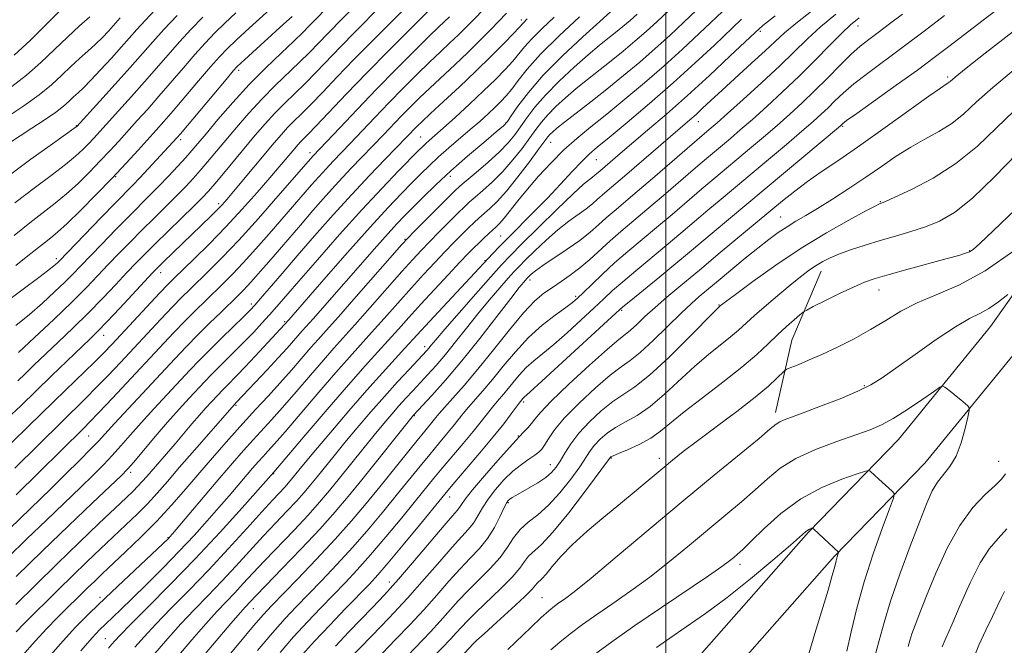
# Model space of a CAD drawing. Extents: x 2067300 to 2070200, y 322300 to 325200.
# Drawn here: x 2067840 to 2068084, y 322736 to 322891 of the extents above; entities that cross this region are included whole.
import ezdxf

# ---------------------------------------------------------------- set-up
doc = ezdxf.new("R2010")
doc.units = 0
doc.header["$MEASUREMENT"] = 0
for name, color, linetype, lineweight in [('32000', 7, 'Continuous', 0), ('DTM HARD BREAKLINE', 7, 'Continuous', 0), ('DTM SPOT ELEVATION', 2, 'Continuous', 13), ('INDEX CONTOUR', 41, 'Continuous', 13), ('INTERMEDIATE CONTOUR', 44, 'Continuous', 0)]:
    doc.layers.add(name, color=color, linetype=linetype, lineweight=lineweight)

msp = doc.modelspace()

# ---------------------------------------------------------------- linework, layer by layer
at = {"layer": '32000', "flags": 128}
msp.add_lwpolyline([(2068000, 322500), (2068000, 325000)], dxfattribs=at)
at = {"layer": 'DTM HARD BREAKLINE'}
for points in [[(2068126.84, 322875.15, 1052.14), (2068107.17, 322852.84, 1050.49), (2068080.3, 322814.8, 1047.03), (2068057.51, 322786.86, 1045.05), (2068035.28, 322763.93, 1041.86), (2068008.78, 322733.89, 1039.97), (2067989.24, 322703.27, 1037.68), (2067977.1, 322672.41, 1036.15), (2067974.55, 322658.91, 1035.32)], [(2068126.81, 322861.82, 1051.57), (2068114.08, 322847.38, 1050.49), (2068087.31, 322809.47, 1047.03), (2068064.09, 322781.01, 1045.05), (2068041.74, 322757.95, 1041.86), (2068015.83, 322728.58, 1039.97), (2067997.12, 322699.25, 1037.68), (2067985.59, 322669.96, 1036.15), (2067983.5, 322658.88, 1035.44)], [(2068038.41, 322828.54, 1053.34), (2068031.15, 322811.49, 1051.04), (2068027.12, 322793.54, 1048.51)]]:
    msp.add_polyline3d(points, dxfattribs=at)
at = {"layer": 'DTM SPOT ELEVATION'}
for p in [(2067964.21, 322890.7, 1092.4), (2068023.31, 322887.91, 1073.7), (2068047.49, 322889.24, 1067.3), (2067894.29, 322878.22, 1109.6), (2068069.67, 322876.63, 1060.3), (2067854.07, 322864.59, 1118.1), (2067960.39, 322865.27, 1086.1), (2068008.01, 322865.59, 1071.3), (2068043.74, 322864.38, 1061.8), (2067879.95, 322861.12, 1109.6), (2067939.26, 322861.73, 1090.9), (2067971.5, 322860.41, 1079.2), (2067911.92, 322857.85, 1098.5), (2067982.73, 322856.15, 1075.1), (2067863.86, 322851.97, 1111.9), (2067946.61, 322852.03, 1085.5), (2067889.31, 322845.27, 1102.4), (2068053, 322845.73, 1056.1), (2068028.4, 322841.96, 1058.9), (2067959.12, 322837.22, 1076.9), (2067935.42, 322836.38, 1084.1), (2068075.16, 322833.6, 1052.1), (2067849.13, 322831.66, 1110.4), (2067955.25, 322831.17, 1076.1), (2067874.97, 322828.18, 1101.4), (2067966.37, 322826.34, 1069.5), (2067977.63, 322822.3, 1066.3), (2068052.72, 322823.89, 1051.3), (2067897.42, 322820.44, 1092.4), (2068013.08, 322820.13, 1056.1), (2067989, 322818.82, 1061.8), (2067905.65, 322816.05, 1088.2), (2067860.89, 322812.68, 1101.3), (2067940.28, 322809.86, 1074.5), (2068049.12, 322800.22, 1048.2), (2067893.61, 322795.29, 1085.8), (2067964.75, 322796.14, 1061.7), (2067937.7, 322792.75, 1069.9), (2067857.12, 322787.75, 1095.1), (2067963.48, 322787.77, 1060.1), (2067986.45, 322782.31, 1051.9), (2067998.39, 322782.17, 1050.5), (2068082.33, 322781.49, 1047.2), (2067867.5, 322778.73, 1089.6), (2067902.93, 322778.38, 1077.9), (2067971.36, 322780.61, 1056.7), (2067946.46, 322772.65, 1061.4), (2067960.98, 322771.23, 1055.8), (2067876.8, 322762.53, 1082.1), (2068018.32, 322755.92, 1043.5), (2067931.52, 322751.55, 1060.6), (2067859.97, 322747.82, 1082.4), (2067969.32, 322747.68, 1048.9), (2067897.86, 322744.96, 1069.2), (2067861.27, 322737.59, 1078.9)]:
    msp.add_point(p, dxfattribs=at)
at = {"layer": 'INDEX CONTOUR'}
for points in [[(2067837.948, 322785.937, 1100), (2067842.365, 322790.206, 1100), (2067851.416, 322799.058, 1100), (2067858.556, 322806.023, 1100), (2067860.879, 322808.349, 1100), (2067862.867, 322810.418, 1100), (2067874.778, 322823.185, 1100), (2067876.764, 322825.271, 1100), (2067878.329, 322826.841, 1100), (2067883.264, 322831.619, 1100), (2067887.019, 322835.332, 1100), (2067891.119, 322839.538, 1100), (2067895.158, 322843.893, 1100), (2067898.855, 322848.036, 1100), (2067901.959, 322851.608, 1100), (2067904.293, 322854.338, 1100), (2067908.126, 322858.912, 1100), (2067908.879, 322859.79, 1100), (2067909.546, 322860.52, 1100), (2067911.44, 322862.442, 1100), (2067913.475, 322864.551, 1100), (2067920.961, 322872.425, 1100), (2067926.016, 322877.665, 1100), (2067931.507, 322883.251, 1100), (2067936.678, 322888.448, 1100), (2067952.785, 322904.58, 1100)], [(2067918.184, 322735.691, 1060), (2067921.513, 322739.24, 1060), (2067927.347, 322745.254, 1060), (2067930.345, 322748.429, 1060), (2067933.78, 322752.249, 1060), (2067937.775, 322756.894, 1060), (2067945.094, 322765.572, 1060), (2067947.183, 322767.987, 1060), (2067948.303, 322769.253, 1060), (2067948.897, 322769.989, 1060), (2067949.416, 322770.786, 1060), (2067950.334, 322772.111, 1060), (2067952.134, 322774.403, 1060), (2067955.059, 322777.858, 1060), (2067958.41, 322781.698, 1060), (2067961.248, 322784.899, 1060), (2067962.893, 322786.726, 1060), (2067963.683, 322787.564, 1060), (2067964.944, 322788.811, 1060), (2067965.833, 322789.758, 1060), (2067966.703, 322790.79, 1060), (2067967.53, 322791.896, 1060), (2067968.912, 322793.546, 1060), (2067971.598, 322796.334, 1060), (2067975.992, 322800.547, 1060), (2067981.085, 322805.26, 1060), (2067985.526, 322809.242, 1060), (2067988.323, 322811.611, 1060), (2067989.936, 322812.876, 1060), (2067991.187, 322813.892, 1060), (2067992.762, 322815.348, 1060), (2067994.798, 322817.285, 1060), (2067997.293, 322819.573, 1060), (2068000.192, 322822.073, 1060), (2068003.198, 322824.574, 1060), (2068005.964, 322826.854, 1060), (2068008.292, 322828.798, 1060), (2068013.426, 322833.127, 1060), (2068028.809, 322845.913, 1060), (2068031.87, 322848.372, 1060), (2068035.022, 322850.734, 1060), (2068038.663, 322853.268, 1060), (2068043.008, 322856.215, 1060), (2068048.226, 322859.808, 1060), (2068054.273, 322864.098, 1060), (2068065.075, 322871.872, 1060), (2068067.932, 322873.881, 1060), (2068069.805, 322875.13, 1060), (2068070.31, 322875.534, 1060), (2068071.552, 322876.559, 1060), (2068074.309, 322878.775, 1060), (2068079.015, 322882.491, 1060), (2068099.757, 322898.676, 1060)], [(2067855.232, 322734.534, 1080), (2067857.997, 322737.779, 1080), (2067859.806, 322739.734, 1080), (2067861.274, 322741.166, 1080), (2067865.097, 322744.793, 1080), (2067867.92, 322747.521, 1080), (2067871.513, 322751.051, 1080), (2067875.54, 322755.083, 1080), (2067879.564, 322759.215, 1080), (2067883.226, 322763.113, 1080), (2067886.483, 322766.705, 1080), (2067889.377, 322769.989, 1080), (2067891.938, 322772.958, 1080), (2067897.72, 322779.737, 1080), (2067899.099, 322781.314, 1080), (2067900.311, 322782.667, 1080), (2067901.505, 322783.976, 1080), (2067903.135, 322785.799, 1080), (2067905.734, 322788.788, 1080), (2067914.084, 322798.561, 1080), (2067918.318, 322803.474, 1080), (2067921.661, 322807.259, 1080), (2067927.168, 322813.341, 1080), (2067930.3, 322816.851, 1080), (2067933.669, 322820.654, 1080), (2067936.99, 322824.378, 1080), (2067940.029, 322827.723, 1080), (2067942.769, 322830.674, 1080), (2067945.249, 322833.287, 1080), (2067947.492, 322835.601, 1080), (2067949.471, 322837.604, 1080), (2067951.142, 322839.261, 1080), (2067952.504, 322840.578, 1080), (2067953.708, 322841.694, 1080), (2067956.39, 322844.062, 1080), (2067958.197, 322845.812, 1080), (2067960.502, 322848.37, 1080), (2067963.325, 322851.862, 1080), (2067966.208, 322855.626, 1080), (2067968.576, 322858.802, 1080), (2067970.782, 322861.777, 1080), (2067971.282, 322862.365, 1080), (2067971.916, 322862.989, 1080), (2067973.016, 322863.932, 1080), (2067974.898, 322865.435, 1080), (2067981.384, 322870.464, 1080), (2067985.395, 322873.626, 1080), (2067989.486, 322876.947, 1080), (2067993.503, 322880.317, 1080), (2067997.333, 322883.648, 1080), (2068000.915, 322886.895, 1080), (2068004.418, 322890.178, 1080), (2068011.997, 322897.426, 1080)], [(2067837.798, 322860.445, 1120), (2067840.171, 322862.026, 1120), (2067843.093, 322863.928, 1120), (2067846.171, 322865.954, 1120), (2067848.898, 322867.841, 1120), (2067850.896, 322869.385, 1120), (2067852.314, 322870.634, 1120), (2067853.432, 322871.694, 1120), (2067854.527, 322872.708, 1120), (2067855.853, 322873.966, 1120), (2067857.663, 322875.792, 1120), (2067860.089, 322878.368, 1120), (2067862.784, 322881.309, 1120), (2067865.283, 322884.091, 1120), (2067869.058, 322888.371, 1120), (2067871.088, 322890.609, 1120), (2067873.656, 322893.358, 1120)], [(2067836.046, 322820.414, 1110), (2067840.964, 322824.064, 1110), (2067845.153, 322827.216, 1110), (2067847.715, 322829.191, 1110), (2067848.957, 322830.203, 1110), (2067849.485, 322830.687, 1110), (2067849.902, 322831.107, 1110), (2067860.148, 322841.722, 1110), (2067863.785, 322845.466, 1110), (2067868.099, 322849.853, 1110), (2067869.804, 322851.618, 1110), (2067871.895, 322853.845, 1110), (2067879.001, 322861.585, 1110), (2067879.842, 322862.567, 1110), (2067891.132, 322875.99, 1110), (2067892.921, 322878.096, 1110), (2067893.909, 322879.183, 1110), (2067894.772, 322880.005, 1110), (2067905.372, 322889.673, 1110), (2067907.475, 322891.612, 1110)], [(2067839.245, 322752.956, 1090), (2067845.726, 322759.26, 1090), (2067852.191, 322765.501, 1090), (2067858.032, 322771.079, 1090), (2067862.501, 322775.324, 1090), (2067865.151, 322777.861, 1090), (2067866.733, 322779.487, 1090), (2067868.3, 322781.293, 1090), (2067873.589, 322787.573, 1090), (2067876.669, 322791.155, 1090), (2067879.508, 322794.35, 1090), (2067882.003, 322797.073, 1090), (2067885.863, 322801.205, 1090), (2067887.463, 322802.888, 1090), (2067889.191, 322804.646, 1090), (2067893.509, 322808.905, 1090), (2067895.809, 322811.209, 1090), (2067897.988, 322813.474, 1090), (2067900.012, 322815.656, 1090), (2067901.879, 322817.729, 1090), (2067903.68, 322819.781, 1090), (2067909.15, 322826.088, 1090), (2067913.769, 322831.385, 1090), (2067919.231, 322837.578, 1090), (2067924.777, 322843.739, 1090), (2067929.742, 322849.08, 1090), (2067933.84, 322853.356, 1090), (2067938.781, 322858.392, 1090), (2067939.888, 322859.49, 1090), (2067940.653, 322860.204, 1090), (2067942.803, 322862.091, 1090), (2067944.867, 322863.926, 1090), (2067947.877, 322866.647, 1090), (2067951.407, 322869.887, 1090), (2067954.882, 322873.148, 1090), (2067957.832, 322876.018, 1090), (2067960.208, 322878.459, 1090), (2067962.064, 322880.519, 1090), (2067964.961, 322884.043, 1090), (2067966.812, 322886.077, 1090), (2067969.365, 322888.602, 1090), (2067972.314, 322891.435, 1090)], [(2067880.038, 322726.75, 1070), (2067892.359, 322741.334, 1070), (2067894.677, 322744.025, 1070), (2067895.894, 322745.386, 1070), (2067898.52, 322748.169, 1070), (2067900.973, 322750.718, 1070), (2067904.936, 322754.807, 1070), (2067909.711, 322759.772, 1070), (2067914.34, 322764.697, 1070), (2067918.129, 322768.919, 1070), (2067921.397, 322772.781, 1070), (2067924.722, 322776.874, 1070), (2067937.52, 322792.867, 1070), (2067942.026, 322797.718, 1070), (2067945.426, 322801.519, 1070), (2067949.508, 322806.327, 1070), (2067953.947, 322811.862, 1070), (2067958.177, 322817.317, 1070), (2067961.577, 322821.752, 1070), (2067963.694, 322824.482, 1070), (2067964.788, 322825.844, 1070), (2067965.585, 322826.757, 1070), (2067966.146, 322827.335, 1070), (2067966.671, 322827.829, 1070), (2067967.684, 322828.646, 1070), (2067969.496, 322829.936, 1070), (2067975.53, 322833.947, 1070), (2067978.677, 322836.161, 1070), (2067981.238, 322838.186, 1070), (2067983.326, 322840.022, 1070), (2067985.198, 322841.726, 1070), (2067987.14, 322843.417, 1070), (2067992.847, 322848.244, 1070), (2067997.218, 322851.992, 1070), (2068009.533, 322862.602, 1070), (2068011.203, 322864.007, 1070), (2068012.681, 322865.294, 1070), (2068015.235, 322867.567, 1070), (2068019.122, 322871.071, 1070), (2068023.71, 322875.267, 1070), (2068028.14, 322879.413, 1070), (2068034.983, 322886.046, 1070), (2068038.276, 322889.036, 1070), (2068042.064, 322892.163, 1070)], [(2067933.63, 322716.254, 1050), (2067952.389, 322736.364, 1050), (2067953.153, 322737.086, 1050), (2067954.971, 322738.751, 1050), (2067958.115, 322741.601, 1050), (2067961.797, 322744.962, 1050), (2067964.968, 322747.929, 1050), (2067966.848, 322749.815, 1050), (2067967.723, 322750.81, 1050), (2067968.146, 322751.323, 1050), (2067969.29, 322752.377, 1050), (2067970.337, 322753.518, 1050), (2067971.869, 322755.381, 1050), (2067974.012, 322757.884, 1050), (2067976.886, 322760.871, 1050), (2067980.53, 322764.182, 1050), (2067984.627, 322767.634, 1050), (2067988.773, 322771.04, 1050), (2067992.621, 322774.23, 1050), (2067999.028, 322779.6, 1050), (2068001.593, 322781.722, 1050), (2068004.288, 322783.868, 1050), (2068007.769, 322786.527, 1050), (2068012.416, 322789.998, 1050), (2068017.518, 322793.824, 1050), (2068022.093, 322797.363, 1050), (2068025.369, 322800.097, 1050), (2068027.446, 322802.012, 1050), (2068029.291, 322803.867, 1050), (2068029.869, 322804.239, 1050), (2068030.866, 322804.653, 1050), (2068032.678, 322805.376, 1050), (2068035.295, 322806.466, 1050), (2068038.604, 322807.922, 1050), (2068042.462, 322809.732, 1050), (2068046.573, 322811.812, 1050), (2068050.615, 322814.057, 1050), (2068054.375, 322816.362, 1050), (2068058.102, 322818.618, 1050), (2068062.161, 322820.711, 1050), (2068066.878, 322822.669, 1050), (2068072.426, 322825.071, 1050), (2068078.94, 322828.638, 1050), (2068086.309, 322833.73, 1050)], [(2068084.325, 322764.718, 1050), (2068082.234, 322762.394, 1050), (2068080.09, 322759.838, 1050), (2068077.784, 322756.304, 1050), (2068075.28, 322751.358, 1050), (2068072.828, 322745.864, 1050), (2068070.746, 322740.997, 1050), (2068069.272, 322737.645, 1050), (2068068.322, 322735.516, 1050)]]:
    msp.add_polyline3d(points, dxfattribs=at)
at = {"layer": 'INTERMEDIATE CONTOUR'}
for points in [[(2067836.996, 322792.058, 1102), (2067840.344, 322795.188, 1102), (2067847.951, 322802.588, 1102), (2067857.444, 322811.741, 1102), (2067859.376, 322813.652, 1102), (2067861.673, 322816.027, 1102), (2067864.831, 322819.375, 1102), (2067873.059, 322828.187, 1102), (2067874.3, 322829.466, 1102), (2067875.694, 322830.834, 1102), (2067887.394, 322842.135, 1102), (2067888.957, 322843.684, 1102), (2067890.149, 322844.924, 1102), (2067891.345, 322846.273, 1102), (2067892.998, 322848.233, 1102), (2067903.066, 322860.329, 1102), (2067904.824, 322862.376, 1102), (2067906.38, 322864.081, 1102), (2067907.952, 322865.676, 1102), (2067909.773, 322867.468, 1102), (2067912.079, 322869.784, 1102), (2067915.052, 322872.866, 1102), (2067918.65, 322876.63, 1102), (2067922.78, 322880.907, 1102), (2067927.259, 322885.466, 1102), (2067937.526, 322895.798, 1102)], [(2067839.133, 322815.102, 1108), (2067842.487, 322817.814, 1108), (2067845.743, 322820.645, 1108), (2067848.729, 322823.393, 1108), (2067851.259, 322825.822, 1108), (2067853.257, 322827.818, 1108), (2067855.125, 322829.753, 1108), (2067860.379, 322835.237, 1108), (2067863.77, 322838.739, 1108), (2067867.046, 322842.082, 1108), (2067872.235, 322847.264, 1108), (2067874.541, 322849.602, 1108), (2067876.92, 322852.093, 1108), (2067879.208, 322854.556, 1108), (2067881.164, 322856.71, 1108), (2067882.676, 322858.423, 1108), (2067884.165, 322860.171, 1108), (2067886.182, 322862.579, 1108), (2067889.132, 322866.08, 1108), (2067892.816, 322870.322, 1108), (2067896.883, 322874.762, 1108), (2067900.984, 322878.915, 1108), (2067904.77, 322882.547, 1108), (2067907.892, 322885.483, 1108), (2067910.121, 322887.635, 1108), (2067911.719, 322889.243, 1108), (2067917.643, 322895.284, 1108)], [(2067839.822, 322808.413, 1106), (2067843.771, 322812.099, 1106), (2067848.503, 322816.583, 1106), (2067853.033, 322820.958, 1106), (2067856.612, 322824.53, 1106), (2067859.45, 322827.468, 1106), (2067861.994, 322830.153, 1106), (2067864.619, 322832.901, 1106), (2067867.392, 322835.756, 1106), (2067870.307, 322838.696, 1106), (2067873.322, 322841.675, 1106), (2067876.259, 322844.555, 1106), (2067878.899, 322847.172, 1106), (2067881.099, 322849.425, 1106), (2067882.983, 322851.449, 1106), (2067884.751, 322853.441, 1106), (2067886.587, 322855.585, 1106), (2067893.747, 322864.127, 1106), (2067896.815, 322867.669, 1106), (2067900.048, 322871.201, 1106), (2067903.307, 322874.502, 1106), (2067909.287, 322880.25, 1106), (2067911.765, 322882.712, 1106), (2067916.307, 322887.391, 1106), (2067924.001, 322895.205, 1106)], [(2067838.694, 322882, 1126), (2067842.635, 322885.636, 1126), (2067846.564, 322889.496, 1126), (2067849.96, 322892.885, 1126)], [(2067839.087, 322829.961, 1112), (2067842.129, 322832.316, 1112), (2067846.207, 322835.592, 1112), (2067847.743, 322836.797, 1112), (2067849.461, 322838.218, 1112), (2067851.827, 322840.37, 1112), (2067855.138, 322843.59, 1112), (2067859.021, 322847.501, 1112), (2067862.935, 322851.549, 1112), (2067866.425, 322855.264, 1112), (2067869.398, 322858.503, 1112), (2067873.838, 322863.414, 1112), (2067875.763, 322865.583, 1112), (2067878.086, 322868.264, 1112), (2067884.359, 322875.656, 1112), (2067887.29, 322879.087, 1112), (2067889.494, 322881.584, 1112), (2067891.425, 322883.598, 1112), (2067893.742, 322885.817, 1112), (2067896.887, 322888.721, 1112), (2067903.666, 322894.903, 1112)], [(2067839.243, 322773.173, 1096), (2067855.917, 322789.68, 1096), (2067857.447, 322791.227, 1096), (2067859.677, 322793.552, 1096), (2067863.035, 322797.105, 1096), (2067878.161, 322813.245, 1096), (2067881.035, 322816.242, 1096), (2067883.641, 322818.872, 1096), (2067886.039, 322821.224, 1096), (2067890.447, 322825.484, 1096), (2067892.742, 322827.786, 1096), (2067895.403, 322830.595, 1096), (2067898.55, 322834.07, 1096), (2067901.837, 322837.791, 1096), (2067912.319, 322849.896, 1096), (2067914.106, 322851.921, 1096), (2067915.885, 322853.887, 1096), (2067917.638, 322855.759, 1096), (2067921.839, 322860.155, 1096), (2067927.947, 322866.595, 1096), (2067931.443, 322870.234, 1096), (2067934.979, 322873.842, 1096), (2067938.384, 322877.244, 1096), (2067941.492, 322880.28, 1096), (2067944.185, 322882.846, 1096), (2067946.536, 322885.056, 1096), (2067948.667, 322887.083, 1096), (2067950.687, 322889.072, 1096), (2067956.638, 322895.105, 1096)], [(2067839.59, 322801.383, 1104), (2067841.422, 322803.162, 1104), (2067843.614, 322805.27, 1104), (2067849.629, 322810.991, 1104), (2067853.31, 322814.524, 1104), (2067857.07, 322818.226, 1104), (2067860.638, 322821.874, 1104), (2067863.859, 322825.262, 1104), (2067866.607, 322828.187, 1104), (2067868.86, 322830.563, 1104), (2067871.014, 322832.773, 1104), (2067873.567, 322835.311, 1104), (2067883.257, 322844.743, 1104), (2067885.278, 322846.757, 1104), (2067886.757, 322848.343, 1104), (2067888.337, 322850.173, 1104), (2067890.497, 322852.747, 1104), (2067898.362, 322862.176, 1104), (2067900.813, 322865.016, 1104), (2067903.214, 322867.641, 1104), (2067905.629, 322870.089, 1104), (2067910.683, 322875.017, 1104), (2067913.408, 322877.789, 1104), (2067919.543, 322884.149, 1104), (2067923.012, 322887.68, 1104), (2067929.558, 322894.284, 1104)], [(2067846.059, 322731.588, 1082), (2067850.151, 322736.314, 1082), (2067853.795, 322740.295, 1082), (2067857.363, 322743.905, 1082), (2067861.282, 322747.668, 1082), (2067865.765, 322751.896, 1082), (2067876.932, 322762.372, 1082), (2067877.185, 322762.651, 1082), (2067877.892, 322763.48, 1082), (2067885.956, 322773.055, 1082), (2067889.595, 322777.346, 1082), (2067892.758, 322781.029, 1082), (2067895.451, 322784.109, 1082), (2067897.817, 322786.751, 1082), (2067902.354, 322791.71, 1082), (2067905.11, 322794.803, 1082), (2067908.455, 322798.665, 1082), (2067912.004, 322802.803, 1082), (2067915.228, 322806.541, 1082), (2067917.797, 322809.451, 1082), (2067923.047, 322815.288, 1082), (2067926.82, 322819.55, 1082), (2067934.647, 322828.429, 1082), (2067937.351, 322831.449, 1082), (2067939.426, 322833.693, 1082), (2067941.469, 322835.815, 1082), (2067943.897, 322838.287, 1082), (2067946.429, 322840.838, 1082), (2067948.606, 322843.011, 1082), (2067950.128, 322844.503, 1082), (2067951.339, 322845.625, 1082), (2067952.743, 322846.841, 1082), (2067954.712, 322848.524, 1082), (2067957.108, 322850.685, 1082), (2067959.665, 322853.244, 1082), (2067962.14, 322856.082, 1082), (2067964.389, 322858.941, 1082), (2067966.291, 322861.522, 1082), (2067967.8, 322863.627, 1082), (2067969.173, 322865.443, 1082), (2067970.738, 322867.254, 1082), (2067972.749, 322869.28, 1082), (2067975.149, 322871.48, 1082), (2067977.806, 322873.752, 1082), (2067980.603, 322876.015, 1082), (2067986.44, 322880.619, 1082), (2067989.41, 322883.03, 1082), (2067992.327, 322885.477, 1082), (2067995.107, 322887.895, 1082), (2067997.756, 322890.298, 1082), (2068000.632, 322893.003, 1082)], [(2067862.091, 322735.241, 1078), (2067862.879, 322736.165, 1078), (2067863.62, 322737.011, 1078), (2067864.948, 322738.425, 1078), (2067867.523, 322741.052, 1078), (2067871.788, 322745.336, 1078), (2067877.322, 322750.942, 1078), (2067883.491, 322757.343, 1078), (2067889.65, 322763.955, 1078), (2067895.123, 322769.977, 1078), (2067902.984, 322778.791, 1078), (2067910.739, 322787.947, 1078), (2067916.163, 322794.319, 1078), (2067921.408, 322800.407, 1078), (2067925.524, 322805.067, 1078), (2067928.674, 322808.536, 1078), (2067931.292, 322811.393, 1078), (2067933.78, 322814.152, 1078), (2067936.389, 322817.068, 1078), (2067939.334, 322820.328, 1078), (2067942.708, 322823.996, 1078), (2067946.113, 322827.655, 1078), (2067949.029, 322830.757, 1078), (2067951.087, 322832.916, 1078), (2067952.512, 322834.369, 1078), (2067953.679, 322835.511, 1078), (2067954.88, 322836.652, 1078), (2067956.076, 322837.764, 1078), (2067958.017, 322839.528, 1078), (2067958.872, 322840.383, 1078), (2067959.941, 322841.62, 1078), (2067963.339, 322845.924, 1078), (2067965.704, 322848.83, 1078), (2067968.484, 322852.06, 1078), (2067971.551, 322855.385, 1078), (2067974.743, 322858.556, 1078), (2067977.974, 322861.423, 1078), (2067981.423, 322864.246, 1078), (2067985.334, 322867.382, 1078), (2067989.854, 322871.087, 1078), (2067994.716, 322875.185, 1078), (2067999.558, 322879.4, 1078), (2068004.075, 322883.493, 1078), (2068008.204, 322887.354, 1078), (2068015.352, 322894.173, 1078)], [(2067874.733, 322727.944, 1072), (2067882.676, 322737.266, 1072), (2067886.15, 322741.263, 1072), (2067888.956, 322744.354, 1072), (2067891.26, 322746.785, 1072), (2067893.324, 322748.941, 1072), (2067895.41, 322751.177, 1072), (2067897.77, 322753.733, 1072), (2067900.656, 322756.811, 1072), (2067907.964, 322764.449, 1072), (2067911.451, 322768.161, 1072), (2067914.281, 322771.315, 1072), (2067916.722, 322774.198, 1072), (2067919.206, 322777.255, 1072), (2067925.011, 322784.49, 1072), (2067927.801, 322787.945, 1072), (2067930.157, 322790.812, 1072), (2067932.148, 322793.172, 1072), (2067933.923, 322795.206, 1072), (2067935.62, 322797.081, 1072), (2067937.321, 322798.914, 1072), (2067941.017, 322802.867, 1072), (2067943.11, 322805.195, 1072), (2067945.407, 322807.897, 1072), (2067947.921, 322811.027, 1072), (2067950.611, 322814.444, 1072), (2067953.42, 322817.958, 1072), (2067956.254, 322821.364, 1072), (2067958.867, 322824.402, 1072), (2067960.98, 322826.799, 1072), (2067962.446, 322828.427, 1072), (2067963.684, 322829.733, 1072), (2067965.252, 322831.313, 1072), (2067967.551, 322833.58, 1072), (2067970.349, 322836.236, 1072), (2067973.258, 322838.806, 1072), (2067975.946, 322840.917, 1072), (2067980.266, 322844, 1072), (2067981.823, 322845.231, 1072), (2067983.092, 322846.346, 1072), (2067984.23, 322847.382, 1072), (2067985.442, 322848.437, 1072), (2067989.712, 322852.065, 1072), (2068005.908, 322866.016, 1072), (2068007.429, 322867.364, 1072), (2068009.074, 322868.875, 1072), (2068011.138, 322870.797, 1072), (2068013.884, 322873.334, 1072), (2068021.189, 322880.013, 1072), (2068024.52, 322883.093, 1072), (2068026.993, 322885.427, 1072), (2068029.326, 322887.541, 1072), (2068032.517, 322890.186, 1072), (2068037.183, 322893.835, 1072)], [(2067910.092, 322733.638, 1062), (2067913.058, 322736.918, 1062), (2067916.781, 322740.875, 1062), (2067920.729, 322744.989, 1062), (2067926.617, 322751.082, 1062), (2067928.699, 322753.353, 1062), (2067931.289, 322756.37, 1062), (2067934.957, 322760.773, 1062), (2067939.004, 322765.692, 1062), (2067944.544, 322772.46, 1062), (2067946.006, 322774.219, 1062), (2067947.788, 322776.312, 1062), (2067950.586, 322779.577, 1062), (2067953.977, 322783.565, 1062), (2067957.255, 322787.504, 1062), (2067959.848, 322790.755, 1062), (2067961.715, 322793.206, 1062), (2067963.66, 322795.829, 1062), (2067964.609, 322797.009, 1062), (2067964.836, 322797.252, 1062), (2067966.424, 322798.679, 1062), (2067969.278, 322801.277, 1062), (2067987.609, 322818.157, 1062), (2067989.338, 322819.686, 1062), (2067991.296, 322821.302, 1062), (2067998.467, 322827.138, 1062), (2068002.44, 322830.404, 1062), (2068005.81, 322833.221, 1062), (2068011.901, 322838.381, 1062), (2068015.456, 322841.359, 1062), (2068024.551, 322848.942, 1062), (2068043.145, 322864.559, 1062), (2068043.683, 322865.038, 1062), (2068044.701, 322865.802, 1062), (2068047.198, 322867.601, 1062), (2068056.991, 322874.57, 1062), (2068062.214, 322878.325, 1062), (2068066.392, 322881.4, 1062), (2068070.003, 322884.14, 1062), (2068078.492, 322890.708, 1062), (2068083.36, 322894.426, 1062)], [(2067834.895, 322762.246, 1094), (2067847.847, 322774.738, 1094), (2067851.437, 322778.257, 1094), (2067854.838, 322781.64, 1094), (2067857.618, 322784.455, 1094), (2067859.553, 322786.484, 1094), (2067863.54, 322790.834, 1094), (2067866.969, 322794.525, 1094), (2067878.454, 322806.81, 1094), (2067881.367, 322809.891, 1094), (2067884.163, 322812.771, 1094), (2067887.079, 322815.673, 1094), (2067889.894, 322818.416, 1094), (2067894, 322822.374, 1094), (2067895.301, 322823.666, 1094), (2067896.524, 322824.953, 1094), (2067897.959, 322826.541, 1094), (2067899.679, 322828.499, 1094), (2067901.699, 322830.835, 1094), (2067909.535, 322839.957, 1094), (2067912.639, 322843.533, 1094), (2067915.856, 322847.178, 1094), (2067919.057, 322850.715, 1094), (2067922.135, 322854.003, 1094), (2067930.109, 322862.301, 1094), (2067934.507, 322866.899, 1094), (2067936.695, 322869.126, 1094), (2067939.028, 322871.434, 1094), (2067941.631, 322873.929, 1094), (2067947.737, 322879.631, 1094), (2067950.928, 322882.663, 1094), (2067953.971, 322885.658, 1094), (2067956.692, 322888.407, 1094), (2067960.577, 322892.387, 1094)], [(2067837.124, 322757.632, 1092), (2067841.879, 322762.264, 1092), (2067846.678, 322766.898, 1092), (2067855.174, 322775.031, 1092), (2067858.294, 322778.059, 1092), (2067860.785, 322780.563, 1092), (2067862.958, 322782.874, 1092), (2067865.102, 322785.287, 1092), (2067867.422, 322787.955, 1092), (2067870.104, 322790.994, 1092), (2067873.238, 322794.439, 1092), (2067876.532, 322797.989, 1092), (2067882.174, 322804.022, 1092), (2067884.536, 322806.506, 1092), (2067887.086, 322809.1, 1092), (2067890.065, 322812.041, 1092), (2067895.527, 322817.341, 1092), (2067897.089, 322818.882, 1092), (2067898.237, 322820.106, 1092), (2067899.661, 322821.746, 1092), (2067905.001, 322827.977, 1092), (2067908.763, 322832.344, 1092), (2067913.044, 322837.27, 1092), (2067917.614, 322842.447, 1092), (2067922.229, 322847.546, 1092), (2067926.633, 322852.248, 1092), (2067930.514, 322856.286, 1092), (2067938.412, 322864.411, 1092), (2067939.672, 322865.623, 1092), (2067941.77, 322867.578, 1092), (2067944.963, 322870.515, 1092), (2067948.873, 322874.138, 1092), (2067952.97, 322878.018, 1092), (2067956.767, 322881.742, 1092), (2067959.962, 322884.975, 1092), (2067962.299, 322887.401, 1092), (2067963.635, 322888.824, 1092), (2067964.644, 322889.929, 1092), (2067965.688, 322890.979, 1092)], [(2067837.137, 322866.806, 1122), (2067841.091, 322869.447, 1122), (2067844.868, 322872.161, 1122), (2067847.974, 322874.699, 1122), (2067850.518, 322877.029, 1122), (2067852.761, 322879.171, 1122), (2067854.912, 322881.149, 1122), (2067856.965, 322882.996, 1122), (2067858.865, 322884.75, 1122), (2067860.559, 322886.426, 1122), (2067862.011, 322887.959, 1122), (2067863.19, 322889.263, 1122), (2067864.924, 322891.23, 1122)], [(2067837.542, 322852.28, 1118), (2067842.827, 322856.236, 1118), (2067847.622, 322859.687, 1118), (2067854.048, 322864.238, 1118), (2067854.215, 322864.376, 1118), (2067859.874, 322870.592, 1118), (2067863.719, 322874.838, 1118), (2067867.449, 322878.998, 1118), (2067873.03, 322885.343, 1118), (2067875.763, 322888.381, 1118), (2067879.006, 322891.863, 1118)], [(2067838.092, 322874.26, 1124), (2067841.781, 322877.08, 1124), (2067845.325, 322880.185, 1124), (2067848.7, 322883.399, 1124), (2067851.9, 322886.487, 1124), (2067854.878, 322889.236, 1124), (2067857.455, 322891.519, 1124)], [(2067838.699, 322837.39, 1114), (2067842.552, 322840.506, 1114), (2067848.82, 322845.35, 1114), (2067851.636, 322847.663, 1114), (2067854.513, 322850.283, 1114), (2067857.365, 322853.08, 1114), (2067860.028, 322855.825, 1114), (2067862.404, 322858.355, 1114), (2067864.61, 322860.76, 1114), (2067869.183, 322865.807, 1114), (2067871.749, 322868.667, 1114), (2067874.54, 322871.842, 1114), (2067880.583, 322878.885, 1114), (2067883.447, 322882.185, 1114), (2067885.998, 322885.011, 1114), (2067888.392, 322887.516, 1114), (2067890.859, 322889.951, 1114), (2067893.589, 322892.527, 1114)], [(2067838.873, 322779.789, 1098), (2067856.351, 322797.009, 1098), (2067859.116, 322799.787, 1098), (2067861.957, 322802.727, 1098), (2067864.983, 322805.924, 1098), (2067874.987, 322816.631, 1098), (2067877.906, 322819.713, 1098), (2067880.203, 322822.072, 1098), (2067882.184, 322824.032, 1098), (2067886.893, 322828.595, 1098), (2067890.183, 322831.906, 1098), (2067894.283, 322836.236, 1098), (2067899.141, 322841.598, 1098), (2067903.994, 322847.083, 1098), (2067912.713, 322857.057, 1098), (2067919.254, 322864.007, 1098), (2067923.547, 322868.539, 1098), (2067928.378, 322873.569, 1098), (2067933.262, 322878.558, 1098), (2067937.741, 322883.056, 1098), (2067941.354, 322886.632, 1098), (2067943.793, 322889.007, 1098), (2067946.405, 322891.502, 1098)], [(2067838.898, 322845.421, 1116), (2067844.011, 322849.372, 1116), (2067848.178, 322852.483, 1116), (2067851.445, 322854.956, 1116), (2067853.889, 322856.976, 1116), (2067855.706, 322858.659, 1116), (2067857.122, 322860.101, 1116), (2067858.383, 322861.445, 1116), (2067864.529, 322868.199, 1116), (2067867.734, 322871.752, 1116), (2067870.995, 322875.42, 1116), (2067876.806, 322882.114, 1116), (2067879.605, 322885.284, 1116), (2067882.502, 322888.437, 1116), (2067885.359, 322891.435, 1116)], [(2067839.097, 322746, 1088), (2067843.955, 322750.817, 1088), (2067849.348, 322756.108, 1088), (2067854.757, 322761.333, 1088), (2067859.697, 322766.047, 1088), (2067866.406, 322772.396, 1088), (2067868.146, 322774.061, 1088), (2067869.351, 322775.273, 1088), (2067870.419, 322776.432, 1088), (2067871.549, 322777.724, 1088), (2067878.551, 322785.832, 1088), (2067882.695, 322790.735, 1088), (2067884.562, 322792.914, 1088), (2067886.172, 322794.735, 1088), (2067887.524, 322796.216, 1088), (2067890.39, 322799.27, 1088), (2067891.295, 322800.191, 1088), (2067893.882, 322802.776, 1088), (2067895.858, 322804.824, 1088), (2067898.371, 322807.503, 1088), (2067906.64, 322816.514, 1088), (2067915.374, 322826.513, 1088), (2067921.206, 322833.148, 1088), (2067926.824, 322839.457, 1088), (2067931.232, 322844.272, 1088), (2067934.536, 322847.755, 1088), (2067937.125, 322850.399, 1088), (2067939.357, 322852.643, 1088), (2067941.487, 322854.719, 1088), (2067943.746, 322856.812, 1088), (2067946.29, 322859.044, 1088), (2067951.58, 322863.576, 1088), (2067953.924, 322865.633, 1088), (2067955.968, 322867.481, 1088), (2067957.707, 322869.108, 1088), (2067959.167, 322870.541, 1088), (2067960.486, 322871.973, 1088), (2067961.829, 322873.637, 1088), (2067963.413, 322875.761, 1088), (2067965.645, 322878.555, 1088), (2067968.98, 322882.224, 1088), (2067973.604, 322886.782, 1088), (2067978.615, 322891.488, 1088)], [(2067839.179, 322739.281, 1086), (2067841.156, 322741.293, 1086), (2067849.652, 322749.724, 1086), (2067853.141, 322753.148, 1086), (2067856.656, 322756.541, 1086), (2067860.085, 322759.808, 1086), (2067866.35, 322765.718, 1086), (2067869.118, 322768.379, 1086), (2067871.665, 322770.951, 1086), (2067874.067, 322773.56, 1086), (2067876.61, 322776.468, 1086), (2067879.634, 322779.977, 1086), (2067883.296, 322784.196, 1086), (2067893.814, 322796.157, 1086), (2067901.345, 322804.122, 1086), (2067904.065, 322807.047, 1086), (2067906.233, 322809.448, 1086), (2067909.991, 322813.744, 1086), (2067912.662, 322816.739, 1086), (2067928.434, 322834.735, 1086), (2067931.232, 322837.879, 1086), (2067933.421, 322840.267, 1086), (2067935.321, 322842.254, 1086), (2067937.37, 322844.332, 1086), (2067939.929, 322846.892, 1086), (2067943.064, 322849.932, 1086), (2067946.764, 322853.357, 1086), (2067950.904, 322856.995, 1086), (2067954.887, 322860.386, 1086), (2067957.998, 322862.998, 1086), (2067959.773, 322864.526, 1086), (2067960.751, 322865.571, 1086), (2067961.721, 322866.963, 1086), (2067963.366, 322869.365, 1086), (2067965.954, 322872.776, 1086), (2067969.649, 322877.031, 1086), (2067974.415, 322881.862, 1086), (2067979.417, 322886.576, 1086), (2067983.622, 322890.385, 1086), (2067986.272, 322892.723, 1086)], [(2067840.703, 322733.308, 1084), (2067843.88, 322736.933, 1084), (2067846.769, 322740.065, 1084), (2067849.387, 322742.74, 1084), (2067856.935, 322750.187, 1084), (2067858.553, 322751.749, 1084), (2067860.473, 322753.569, 1084), (2067866.292, 322759.04, 1084), (2067870.089, 322762.698, 1084), (2067873.98, 322766.631, 1084), (2067877.652, 322770.615, 1084), (2067881.165, 322774.633, 1084), (2067884.668, 322778.72, 1084), (2067888.264, 322782.878, 1084), (2067891.861, 322786.973, 1084), (2067895.322, 322790.833, 1084), (2067898.545, 322794.347, 1084), (2067901.573, 322797.621, 1084), (2067904.484, 322800.815, 1084), (2067907.313, 322804.024, 1084), (2067912.138, 322809.609, 1084), (2067913.934, 322811.643, 1084), (2067915.935, 322813.876, 1084), (2067918.924, 322817.236, 1084), (2067923.338, 322822.25, 1084), (2067934.673, 322835.176, 1084), (2067936.083, 322836.712, 1084), (2067937.688, 322838.344, 1084), (2067946.068, 322846.761, 1084), (2067947.753, 322848.428, 1084), (2067948.972, 322849.555, 1084), (2067950.543, 322850.893, 1084), (2067953.033, 322852.988, 1084), (2067956.018, 322855.559, 1084), (2067958.827, 322858.118, 1084), (2067960.955, 322860.303, 1084), (2067962.57, 322862.256, 1084), (2067964.006, 322864.242, 1084), (2067965.583, 322866.496, 1084), (2067967.564, 322869.109, 1084), (2067970.194, 322872.143, 1084), (2067973.582, 322875.57, 1084), (2067977.283, 322879.028, 1084), (2067980.714, 322882.069, 1084), (2067983.437, 322884.37, 1084), (2067985.597, 322886.114, 1084), (2067987.485, 322887.612, 1084), (2067989.335, 322889.112, 1084), (2067991.151, 322890.636, 1084), (2067992.881, 322892.142, 1084)], [(2067868.556, 322735.437, 1076), (2067870.843, 322738.023, 1076), (2067873.732, 322741.122, 1076), (2067877.513, 322745.012, 1076), (2067881.991, 322749.582, 1076), (2067886.844, 322754.627, 1076), (2067891.739, 322759.884, 1076), (2067896.27, 322764.859, 1076), (2067900.02, 322768.997, 1076), (2067902.69, 322771.902, 1076), (2067905.674, 322775.089, 1076), (2067906.585, 322776.105, 1076), (2067907.371, 322777.033, 1076), (2067909.17, 322779.256, 1076), (2067910.736, 322781.17, 1076), (2067913.285, 322784.235, 1076), (2067917.046, 322788.704, 1076), (2067921.504, 322793.936, 1076), (2067925.957, 322799.066, 1076), (2067929.82, 322803.387, 1076), (2067932.974, 322806.82, 1076), (2067935.415, 322809.445, 1076), (2067941.481, 322816.065, 1076), (2067955.998, 322831.687, 1076), (2067957.157, 322832.909, 1076), (2067958.809, 322834.614, 1076), (2067961.058, 322836.895, 1076), (2067967.245, 322843.107, 1076), (2067970.661, 322846.62, 1076), (2067973.921, 322850.082, 1076), (2067976.826, 322853.213, 1076), (2067979.199, 322855.724, 1076), (2067981.031, 322857.513, 1076), (2067982.994, 322859.212, 1076), (2067985.931, 322861.637, 1076), (2067990.415, 322865.373, 1076), (2067995.953, 322870.072, 1076), (2068001.784, 322875.154, 1076), (2068007.234, 322880.088, 1076), (2068011.99, 322884.529, 1076), (2068018.707, 322890.919, 1076)], [(2067873.492, 322733.867, 1074), (2067876.739, 322737.621, 1074), (2067879.941, 322741.193, 1074), (2067883.235, 322744.683, 1074), (2067886.625, 322748.183, 1074), (2067890.084, 322751.784, 1074), (2067893.574, 322755.531, 1074), (2067900.338, 322762.904, 1074), (2067903.439, 322766.204, 1074), (2067906.217, 322769.126, 1074), (2067908.563, 322771.625, 1074), (2067910.433, 322773.71, 1074), (2067912.047, 322775.616, 1074), (2067913.689, 322777.637, 1074), (2067917.874, 322782.83, 1074), (2067920.543, 322786.09, 1074), (2067923.617, 322789.773, 1074), (2067926.94, 322793.675, 1074), (2067930.326, 322797.544, 1074), (2067933.571, 322801.134, 1074), (2067936.425, 322804.211, 1074), (2067940.793, 322808.872, 1074), (2067941.305, 322809.467, 1074), (2067941.895, 322810.192, 1074), (2067943.044, 322811.573, 1074), (2067945.263, 322814.165, 1074), (2067948.814, 322818.246, 1074), (2067952.948, 322822.959, 1074), (2067956.667, 322827.166, 1074), (2067959.306, 322830.096, 1074), (2067961.535, 322832.449, 1074), (2067964.358, 322835.292, 1074), (2067968.431, 322839.331, 1074), (2067973.014, 322843.826, 1074), (2067977.02, 322847.675, 1074), (2067979.627, 322850.057, 1074), (2067981.071, 322851.257, 1074), (2067981.856, 322851.839, 1074), (2067982.408, 322852.275, 1074), (2067983.692, 322853.413, 1074), (2067988.677, 322857.673, 1074), (2067995.452, 322863.407, 1074), (2068000.109, 322867.4, 1074), (2068005.326, 322872.009, 1074), (2068010.783, 322877.011, 1074), (2068015.825, 322881.746, 1074), (2068022.061, 322887.663, 1074), (2068024.004, 322889.347, 1074), (2068027.019, 322891.764, 1074)], [(2067881.855, 322721.394, 1068), (2067894.409, 322736.46, 1068), (2067897.965, 322740.695, 1068), (2067900.394, 322743.515, 1068), (2067902.382, 322745.677, 1068), (2067908.799, 322752.287, 1068), (2067913.457, 322757.143, 1068), (2067918.128, 322762.155, 1068), (2067922.203, 322766.749, 1068), (2067925.795, 322771.007, 1068), (2067929.19, 322775.175, 1068), (2067938.396, 322786.626, 1068), (2067940.287, 322788.939, 1068), (2067942.403, 322791.488, 1068), (2067943.08, 322792.326, 1068), (2067943.902, 322793.316, 1068), (2067945.213, 322794.803, 1068), (2067947.278, 322797.081, 1068), (2067950.067, 322800.23, 1068), (2067953.475, 322804.273, 1068), (2067957.337, 322809.097, 1068), (2067961.253, 322814.026, 1068), (2067964.764, 322818.246, 1068), (2067967.547, 322821.162, 1068), (2067969.805, 322823.081, 1068), (2067971.878, 322824.526, 1068), (2067974.042, 322825.953, 1068), (2067976.327, 322827.525, 1068), (2067978.698, 322829.338, 1068), (2067981.13, 322831.442, 1068), (2067986.166, 322836.069, 1068), (2067988.812, 322838.373, 1068), (2067995.246, 322843.784, 1068), (2067999.366, 322847.299, 1068), (2068007.325, 322854.145, 1068), (2068010.04, 322856.462, 1068), (2068015.931, 322861.405, 1068), (2068018.39, 322863.504, 1068), (2068021.37, 322866.103, 1068), (2068024.921, 322869.276, 1068), (2068028.86, 322872.899, 1068), (2068032.942, 322876.804, 1068), (2068036.916, 322880.779, 1068), (2068040.516, 322884.465, 1068), (2068043.473, 322887.461, 1068), (2068045.693, 322889.546, 1068), (2068047.812, 322891.217, 1068)], [(2067898.891, 322734.623, 1066), (2067902.661, 322739.033, 1066), (2067905.757, 322742.516, 1066), (2067908.485, 322745.433, 1066), (2067914.738, 322751.885, 1066), (2067918.537, 322755.88, 1066), (2067922.515, 322760.226, 1066), (2067926.456, 322764.757, 1066), (2067930.198, 322769.235, 1066), (2067933.602, 322773.407, 1066), (2067939.171, 322780.302, 1066), (2067941.527, 322783.188, 1066), (2067943.72, 322785.819, 1066), (2067945.693, 322788.163, 1066), (2067947.354, 322790.16, 1066), (2067949.841, 322793.28, 1066), (2067951.125, 322794.828, 1066), (2067954.717, 322798.917, 1066), (2067957.054, 322801.691, 1066), (2067959.735, 322805.015, 1066), (2067962.725, 322808.601, 1066), (2067965.982, 322812.083, 1066), (2067969.4, 322815.142, 1066), (2067972.615, 322817.653, 1066), (2067975.199, 322819.539, 1066), (2067976.895, 322820.816, 1066), (2067978.144, 322821.887, 1066), (2067979.56, 322823.246, 1066), (2067981.623, 322825.262, 1066), (2067984.266, 322827.793, 1066), (2067987.289, 322830.567, 1066), (2067990.529, 322833.375, 1066), (2067997.644, 322839.323, 1066), (2068001.514, 322842.606, 1066), (2068008.85, 322848.891, 1066), (2068011.845, 322851.427, 1066), (2068020.659, 322858.803, 1066), (2068024.101, 322861.714, 1066), (2068027.505, 322864.639, 1066), (2068030.685, 322867.441, 1066), (2068033.724, 322870.228, 1066), (2068036.777, 322873.17, 1066), (2068039.93, 322876.344, 1066), (2068043.004, 322879.469, 1066), (2068045.759, 322882.173, 1066), (2068048.055, 322884.217, 1066), (2068050.173, 322885.898, 1066), (2068052.498, 322887.647, 1066), (2068055.318, 322889.787, 1066), (2068058.528, 322892.204, 1066)], [(2067904.492, 322734.13, 1064), (2067907.86, 322737.976, 1064), (2067911.269, 322741.695, 1064), (2067914.607, 322745.211, 1064), (2067920.678, 322751.483, 1064), (2067923.618, 322754.616, 1064), (2067926.903, 322758.299, 1064), (2067930.706, 322762.766, 1064), (2067934.601, 322767.464, 1064), (2067938.014, 322771.639, 1064), (2067942.588, 322777.261, 1064), (2067944.657, 322779.75, 1064), (2067949.835, 322785.863, 1064), (2067952.304, 322788.833, 1064), (2067954.259, 322791.279, 1064), (2067957.037, 322794.852, 1064), (2067958.199, 322796.247, 1064), (2067959.368, 322797.603, 1064), (2067960.634, 322799.109, 1064), (2067962.068, 322800.887, 1064), (2067963.667, 322802.805, 1064), (2067965.409, 322804.668, 1064), (2067967.308, 322806.369, 1064), (2067969.52, 322808.166, 1064), (2067972.238, 322810.408, 1064), (2067975.537, 322813.297, 1064), (2067979.015, 322816.461, 1064), (2067982.153, 322819.383, 1064), (2067984.616, 322821.71, 1064), (2067986.802, 322823.74, 1064), (2067989.292, 322825.935, 1064), (2067992.507, 322828.635, 1064), (2068000.042, 322834.863, 1064), (2068003.662, 322837.914, 1064), (2068010.376, 322843.636, 1064), (2068013.65, 322846.393, 1064), (2068025.387, 322856.201, 1064), (2068029.81, 322859.924, 1064), (2068033.64, 322863.175, 1064), (2068036.429, 322865.586, 1064), (2068038.435, 322867.394, 1064), (2068040.093, 322868.984, 1064), (2068041.807, 322870.691, 1064), (2068043.853, 322872.636, 1064), (2068046.478, 322874.886, 1064), (2068049.871, 322877.509, 1064), (2068058.727, 322884.05, 1064), (2068063.894, 322887.957, 1064), (2068068.935, 322891.83, 1064)], [(2067921.3, 322732.16, 1058), (2067927.201, 322738.228, 1058), (2067931.518, 322742.722, 1058), (2067936.044, 322747.589, 1058), (2067940.28, 322752.364, 1058), (2067944.005, 322756.683, 1058), (2067947.069, 322760.208, 1058), (2067951.081, 322764.576, 1058), (2067952.379, 322766.188, 1058), (2067953.482, 322767.945, 1058), (2067954.615, 322769.921, 1058), (2067956.007, 322772.117, 1058), (2067957.815, 322774.494, 1058), (2067959.914, 322776.86, 1058), (2067962.11, 322778.984, 1058), (2067964.215, 322780.686, 1058), (2067966.076, 322781.987, 1058), (2067967.548, 322782.955, 1058), (2067968.554, 322783.695, 1058), (2067969.278, 322784.445, 1058), (2067969.976, 322785.476, 1058), (2067970.914, 322787.03, 1058), (2067972.436, 322789.235, 1058), (2067974.906, 322792.188, 1058), (2067978.483, 322795.849, 1058), (2067982.527, 322799.621, 1058), (2067986.199, 322802.773, 1058), (2067988.914, 322804.838, 1058), (2067991.144, 322806.425, 1058), (2067993.618, 322808.413, 1058), (2067996.84, 322811.406, 1058), (2068003.736, 322818.167, 1058), (2068006.311, 322820.574, 1058), (2068008.204, 322822.233, 1058), (2068013.884, 322826.988, 1058), (2068016.521, 322829.178, 1058), (2068019.631, 322831.731, 1058), (2068022.728, 322834.229, 1058), (2068025.434, 322836.337, 1058), (2068027.798, 322838.074, 1058), (2068029.977, 322839.544, 1058), (2068032.148, 322840.877, 1058), (2068034.571, 322842.301, 1058), (2068037.527, 322844.07, 1058), (2068041.186, 322846.357, 1058), (2068045.276, 322849.005, 1058), (2068049.417, 322851.778, 1058), (2068053.31, 322854.466, 1058), (2068056.982, 322856.971, 1058), (2068060.548, 322859.224, 1058), (2068064.081, 322861.203, 1058), (2068067.504, 322863.093, 1058), (2068070.703, 322865.127, 1058), (2068073.677, 322867.522, 1058), (2068076.874, 322870.436, 1058), (2068080.855, 322874.007, 1058), (2068085.95, 322878.245, 1058)], [(2067929.835, 322733.961, 1056), (2067933.109, 322737.348, 1056), (2067936.603, 322740.992, 1056), (2067940.069, 322744.719, 1056), (2067943.307, 322748.364, 1056), (2067946.292, 322751.784, 1056), (2067949.045, 322754.844, 1056), (2067951.575, 322757.478, 1056), (2067953.858, 322759.899, 1056), (2067955.861, 322762.387, 1056), (2067957.549, 322765.104, 1056), (2067958.896, 322767.731, 1056), (2067959.88, 322769.831, 1056), (2067960.51, 322771.094, 1056), (2067960.94, 322771.736, 1056), (2067961.356, 322772.099, 1056), (2067961.938, 322772.486, 1056), (2067962.848, 322773.029, 1056), (2067966.164, 322774.904, 1056), (2067968.31, 322776.17, 1056), (2067970.259, 322777.465, 1056), (2067971.708, 322778.691, 1056), (2067972.803, 322779.982, 1056), (2067973.798, 322781.53, 1056), (2067974.94, 322783.483, 1056), (2067976.422, 322785.812, 1056), (2067978.425, 322788.445, 1056), (2067981.038, 322791.269, 1056), (2067983.978, 322793.998, 1056), (2067986.869, 322796.304, 1056), (2067992.318, 322799.94, 1056), (2067995.934, 322802.819, 1056), (2068000.664, 322807.205, 1056), (2068005.647, 322812.131, 1056), (2068012.049, 322818.616, 1056), (2068013.502, 322820.009, 1056), (2068013.761, 322820.219, 1056), (2068014.755, 322820.972, 1056), (2068017.175, 322822.776, 1056), (2068021.475, 322825.943, 1056), (2068027.159, 322829.989, 1056), (2068033.491, 322834.231, 1056), (2068039.754, 322838.065, 1056), (2068045.278, 322841.205, 1056), (2068049.417, 322843.444, 1056), (2068051.741, 322844.67, 1056), (2068052.709, 322845.157, 1056), (2068053, 322845.272, 1056), (2068053.296, 322845.377, 1056), (2068054.278, 322845.795, 1056), (2068056.627, 322846.841, 1056), (2068060.767, 322848.767, 1056), (2068066.097, 322851.573, 1056), (2068071.76, 322855.196, 1056), (2068077.044, 322859.495, 1056), (2068081.822, 322864.018, 1056), (2068086.117, 322868.235, 1056)], [(2067936.008, 322733.325, 1054), (2067941.689, 322739.262, 1054), (2067944.095, 322741.85, 1054), (2067948.579, 322746.885, 1054), (2067951.02, 322749.48, 1054), (2067953.756, 322752.188, 1054), (2067956.514, 322754.941, 1054), (2067958.928, 322757.637, 1054), (2067960.758, 322760.187, 1054), (2067962.276, 322762.519, 1054), (2067963.878, 322764.571, 1054), (2067965.88, 322766.359, 1054), (2067968.265, 322768.224, 1054), (2067970.937, 322770.583, 1054), (2067973.758, 322773.683, 1054), (2067976.436, 322777.072, 1054), (2067978.642, 322780.124, 1054), (2067981.265, 322784.037, 1054), (2067982.339, 322785.453, 1054), (2067983.711, 322786.912, 1054), (2067985.444, 322788.403, 1054), (2067987.541, 322789.836, 1054), (2067990.006, 322791.2, 1054), (2067992.849, 322792.798, 1054), (2067996.081, 322795.007, 1054), (2067999.673, 322798.052, 1054), (2068007.123, 322804.979, 1054), (2068010.534, 322807.897, 1054), (2068016.001, 322812.255, 1054), (2068017.935, 322813.915, 1054), (2068021.939, 322817.58, 1054), (2068024.864, 322820.14, 1054), (2068028.138, 322822.924, 1054), (2068031.202, 322825.465, 1054), (2068033.634, 322827.408, 1054), (2068035.547, 322828.839, 1054), (2068037.191, 322829.953, 1054), (2068038.81, 322830.925, 1054), (2068040.65, 322831.854, 1054), (2068042.949, 322832.818, 1054), (2068045.874, 322833.873, 1054), (2068049.295, 322834.991, 1054), (2068053.007, 322836.119, 1054), (2068056.819, 322837.227, 1054), (2068060.596, 322838.348, 1054), (2068064.217, 322839.532, 1054), (2068067.667, 322840.929, 1054), (2068071.363, 322843.082, 1054), (2068075.828, 322846.635, 1054), (2068081.301, 322851.873, 1054), (2068086.881, 322857.65, 1054)], [(2067942.18, 322732.689, 1052), (2067946.774, 322737.532, 1052), (2067948.121, 322738.98, 1052), (2067949.362, 322740.364, 1052), (2067950.866, 322741.985, 1052), (2067952.996, 322744.115, 1052), (2067959.155, 322749.951, 1052), (2067961.948, 322752.783, 1052), (2067963.803, 322755.001, 1052), (2067964.999, 322756.665, 1052), (2067966.012, 322757.947, 1052), (2067969.193, 322760.859, 1052), (2067972.039, 322763.934, 1052), (2067975.934, 322768.743, 1052), (2067980.086, 322774.17, 1052), (2067986.254, 322782.46, 1052), (2067986.383, 322782.555, 1052), (2067986.909, 322782.807, 1052), (2067988.213, 322783.367, 1052), (2067990.512, 322784.341, 1052), (2067993.381, 322785.655, 1052), (2067996.229, 322787.193, 1052), (2067998.681, 322788.9, 1052), (2068004.518, 322793.692, 1052), (2068009.018, 322797.178, 1052), (2068014.075, 322801.041, 1052), (2068018.784, 322804.756, 1052), (2068022.456, 322807.91, 1052), (2068025.27, 322810.544, 1052), (2068027.622, 322812.815, 1052), (2068029.805, 322814.828, 1052), (2068031.705, 322816.499, 1052), (2068033.104, 322817.694, 1052), (2068033.945, 322818.379, 1052), (2068034.813, 322818.912, 1052), (2068036.452, 322819.753, 1052), (2068039.343, 322821.207, 1052), (2068042.922, 322822.974, 1052), (2068046.363, 322824.604, 1052), (2068049.122, 322825.777, 1052), (2068051.781, 322826.696, 1052), (2068055.201, 322827.696, 1052), (2068059.912, 322829.002, 1052), (2068069.573, 322831.642, 1052), (2068072.493, 322832.451, 1052), (2068074.139, 322832.956, 1052), (2068075.091, 322833.35, 1052), (2068075.981, 322833.925, 1052), (2068077.641, 322835.379, 1052), (2068080.952, 322838.513, 1052), (2068086.504, 322843.797, 1052)], [(2067960.834, 322734.887, 1048), (2067966.524, 322740.318, 1048), (2067969.147, 322742.79, 1048), (2067971.034, 322744.481, 1048), (2067972.377, 322745.573, 1048), (2067973.526, 322746.401, 1048), (2067974.909, 322747.374, 1048), (2067977.275, 322749.172, 1048), (2067981.459, 322752.55, 1048), (2067987.959, 322757.961, 1048), (2068004.29, 322771.657, 1048), (2068011.934, 322778.002, 1048), (2068023.025, 322787.151, 1048), (2068025.798, 322789.47, 1048), (2068027.235, 322790.641, 1048), (2068028.133, 322791.224, 1048), (2068029.233, 322791.719, 1048), (2068031.032, 322792.398, 1048), (2068033.966, 322793.478, 1048), (2068038.237, 322795.078, 1048), (2068043.068, 322796.962, 1048), (2068047.443, 322798.791, 1048), (2068050.689, 322800.38, 1048), (2068053.498, 322802.111, 1048), (2068056.915, 322804.515, 1048), (2068061.62, 322807.886, 1048), (2068066.891, 322811.59, 1048), (2068071.651, 322814.761, 1048), (2068075.109, 322816.787, 1048), (2068077.627, 322818.082, 1048), (2068079.856, 322819.319, 1048), (2068082.263, 322820.982, 1048), (2068084.594, 322822.794, 1048)], [(2067971.478, 322734.809, 1046), (2067973.699, 322736.72, 1046), (2067976.304, 322738.793, 1046), (2067979.354, 322741.067, 1046), (2067982.873, 322743.56, 1046), (2067986.866, 322746.302, 1046), (2067991.264, 322749.362, 1046), (2067995.979, 322752.82, 1046), (2068000.901, 322756.69, 1046), (2068005.825, 322760.738, 1046), (2068014.813, 322768.23, 1046), (2068018.651, 322771.451, 1046), (2068022.041, 322774.405, 1046), (2068025.08, 322777.156, 1046), (2068028.246, 322779.73, 1046), (2068032.113, 322782.14, 1046), (2068037.008, 322784.382, 1046), (2068042.265, 322786.372, 1046), (2068046.974, 322788.005, 1046), (2068050.502, 322789.266, 1046), (2068053.339, 322790.487, 1046), (2068056.255, 322792.086, 1046), (2068059.763, 322794.311, 1046), (2068063.339, 322796.721, 1046), (2068066.2, 322798.703, 1046), (2068067.8, 322799.787, 1046), (2068068.528, 322800.081, 1046), (2068069.005, 322799.839, 1046), (2068070.711, 322798.521, 1046), (2068071.818, 322797.626, 1046), (2068072.931, 322796.689, 1046), (2068074.66, 322795.172, 1046), (2068075.043, 322794.732, 1046), (2068075.058, 322794.02, 1046), (2068074.717, 322792.425, 1046), (2068074.038, 322789.576, 1046), (2068073.045, 322786.064, 1046), (2068071.771, 322782.72, 1046), (2068070.268, 322780.164, 1046), (2068067.202, 322776.328, 1046), (2068065.905, 322774.163, 1046), (2068064.544, 322771.134, 1046), (2068062.786, 322766.668, 1046), (2068060.438, 322760.486, 1046), (2068057.871, 322753.492, 1046), (2068055.597, 322746.878, 1046), (2068053.978, 322741.529, 1046), (2068052.778, 322737.073, 1046), (2068051.614, 322732.829, 1046)], [(2067981.952, 322733.38, 1044), (2067986.58, 322736.746, 1044), (2067992.333, 322740.803, 1044), (2067998.857, 322745.256, 1044), (2068010.501, 322753.089, 1044), (2068013.843, 322755.419, 1044), (2068015.697, 322756.802, 1044), (2068016.761, 322757.669, 1044), (2068017.692, 322758.459, 1044), (2068018.977, 322759.631, 1044), (2068021.058, 322761.659, 1044), (2068024.261, 322764.808, 1044), (2068028.44, 322768.546, 1044), (2068033.335, 322772.137, 1044), (2068038.594, 322774.982, 1044), (2068043.506, 322777.024, 1044), (2068047.27, 322778.337, 1044), (2068049.34, 322779.011, 1044), (2068050.19, 322779.179, 1044), (2068050.547, 322778.984, 1044), (2068052.701, 322777.018, 1044), (2068055.998, 322774.074, 1044), (2068056.463, 322773.475, 1044), (2068056.289, 322772.337, 1044), (2068055.324, 322769.684, 1044), (2068053.526, 322764.866, 1044), (2068051.274, 322758.529, 1044), (2068049.054, 322751.649, 1044), (2068047.25, 322745.088, 1044), (2068045.846, 322739.258, 1044), (2068044.725, 322734.463, 1044)], [(2068084.048, 322778.38, 1048), (2068083.077, 322777.122, 1048), (2068081.458, 322775.497, 1048), (2068079.003, 322773.222, 1048), (2068075.967, 322770.017, 1048), (2068072.714, 322765.606, 1048), (2068069.58, 322759.927, 1048), (2068066.771, 322753.785, 1048), (2068064.462, 322748.197, 1048), (2068062.779, 322743.955, 1048), (2068061.631, 322740.93, 1048), (2068060.875, 322738.755, 1048), (2068060.366, 322737.078, 1048), (2068059.952, 322735.577, 1048)], [(2067997.669, 322735.36, 1042), (2068000.99, 322737.698, 1042), (2068005.01, 322740.446, 1042), (2068009.744, 322743.759, 1042), (2068015.118, 322747.751, 1042), (2068020.928, 322752.38, 1042), (2068026.439, 322756.968, 1042), (2068030.783, 322760.683, 1042), (2068034.564, 322763.976, 1042), (2068035.087, 322764.4, 1042), (2068035.477, 322764.633, 1042), (2068035.816, 322764.784, 1042), (2068036.064, 322764.873, 1042), (2068036.237, 322764.882, 1042), (2068036.554, 322764.652, 1042), (2068042.703, 322758.966, 1042), (2068042.692, 322758.891, 1042), (2068042.506, 322758.377, 1042), (2068042.322, 322757.786, 1042), (2068042.079, 322756.856, 1042), (2068041.744, 322755.442, 1042), (2068041.154, 322753.157, 1042), (2068040.116, 322749.554, 1042), (2068036.81, 322738.812, 1042), (2068035.382, 322733.795, 1042)], [(2068083.767, 322749.222, 1052), (2068083.016, 322747.741, 1052), (2068082.066, 322745.697, 1052), (2068080.798, 322743.018, 1052), (2068079.162, 322739.693, 1052), (2068077.412, 322735.951, 1052), (2068075.877, 322732.077, 1052)]]:
    msp.add_polyline3d(points, dxfattribs=at)

doc.saveas('drawing.dxf')
